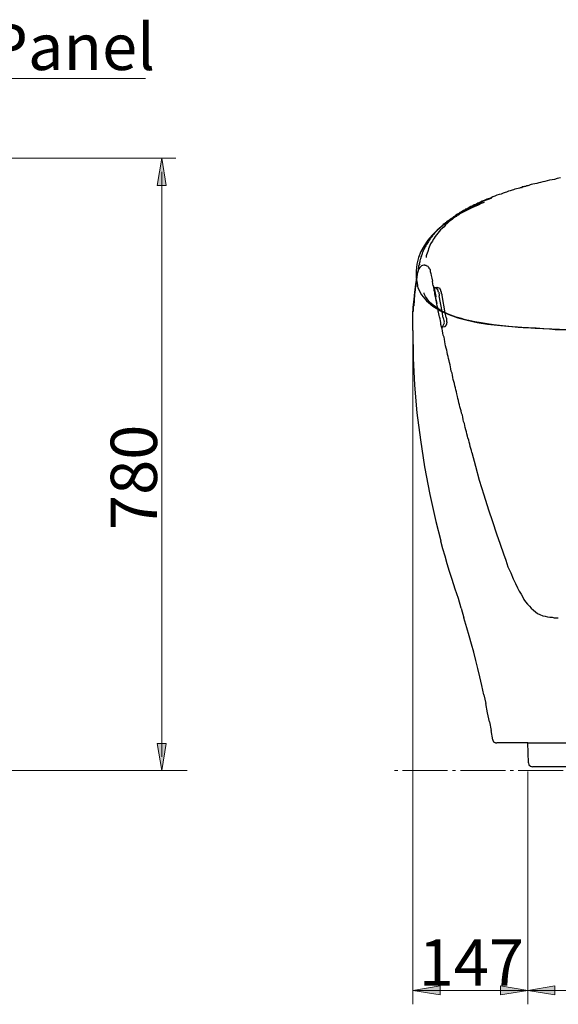
# Model space of a CAD drawing. Units: inches. Extents: x 183 to 667, y -457 to -25.
# Drawn here: x 484 to 551, y -389 to -266 of the extents above; entities that cross this region are included whole.
import ezdxf

# ---------------------------------------------------------------- set-up
doc = ezdxf.new("R2010")
doc.units = ezdxf.units.IN
doc.header["$MEASUREMENT"] = 0
for name, pattern in [('AI-Linetype-131', [4.841224, 2.085824, -0.918597, 0.918401, -0.918401]), ('AI-Linetype-132', [4.841224, 2.085824, -0.918597, 0.918401, -0.918401]), ('AI-Linetype-133', [4.841224, 2.085824, -0.918597, 0.918401, -0.918401]), ('AI-Linetype-134', [4.841224, 2.085824, -0.918597, 0.918401, -0.918401]), ('AI-Linetype-137', [4.841224, 2.085824, -0.918597, 0.918401, -0.918401]), ('AI-Linetype-138', [4.841224, 2.085824, -0.918597, 0.918401, -0.918401]), ('AI-Linetype-139', [4.841224, 2.085824, -0.918597, 0.918401, -0.918401]), ('AI-Linetype-140', [4.841224, 2.085824, -0.918597, 0.918401, -0.918401]), ('AI-Linetype-150', [4.841224, 2.085824, -0.918597, 0.918401, -0.918401]), ('AI-Linetype-163', [4.841224, 2.085824, -0.918597, 0.918401, -0.918401]), ('AI-Linetype-164', [4.841224, 2.085824, -0.918597, 0.918401, -0.918401]), ('AI-Linetype-166', [4.841224, 2.085824, -0.918597, 0.918401, -0.918401]), ('AI-Linetype-167', [4.841224, 2.085824, -0.918597, 0.918401, -0.918401])]:
    doc.linetypes.add(name, pattern=pattern)
doc.layers.add('Layer 1', color=7, linetype='Continuous')

# ---------------------------------------------------------------- blocks, each defined once
blk = doc.blocks.new('block 9')
at = {"layer": 'Layer 1'}
h = blk.add_hatch(color=7, dxfattribs=at)
h.dxf.hatch_style = 2
h.paths.add_polyline_path([(393.18, -338.94), (388.16, -343.06), (391.57, -337.53)])
at = {"layer": 'Layer 1', "color": 7, "lineweight": 5}
blk.add_lwpolyline([(388.59, -342.65), (409.63, -317.54), (494.83, -317.54)], dxfattribs=at)
at = {"layer": 'Layer 1', "lineweight": 0}
blk.add_lwpolyline([(393.18, -338.94), (388.16, -343.06), (391.57, -337.53), (393.18, -338.94)], dxfattribs=at)
blk = doc.blocks.new('block 7')
at = {"layer": 'Layer 1'}
h = blk.add_hatch(color=7, dxfattribs=at)
h.dxf.hatch_style = 2
h.paths.add_polyline_path([(497.42, -330.96), (496.86, -327.55), (496.29, -330.96)])
h = blk.add_hatch(color=7, dxfattribs=at)
h.dxf.hatch_style = 2
h.paths.add_polyline_path([(496.29, -400.99), (496.86, -404.4), (497.42, -400.99)])
h = blk.add_hatch(color=7, dxfattribs=at)
h.dxf.hatch_style = 2
h.paths.add_polyline_path([(531.8, -431.41), (528.39, -431.98), (531.8, -432.55)])
h = blk.add_hatch(color=7, dxfattribs=at)
h.dxf.hatch_style = 2
h.paths.add_polyline_path([(539.41, -432.55), (542.81, -431.98), (539.41, -431.41)])
h = blk.add_hatch(color=7, dxfattribs=at)
h.dxf.hatch_style = 2
h.paths.add_polyline_path([(546.22, -431.41), (542.81, -431.98), (546.22, -432.55)])
at = {"layer": 'Layer 1', "color": 7, "lineweight": 5}
for points in [[(498.61, -327.55), (467.92, -327.55)], [(496.86, -402.69), (496.86, -329.26)], [(528.39, -431.98), (528.39, -349.78)], [(452.3, -404.4), (500.06, -404.4)], [(542.81, -433.73), (542.81, -404.5)], [(542.81, -422.32), (542.81, -423.52)], [(528.39, -430.23), (528.39, -431.38)], [(542.81, -431.38), (542.81, -430.23)], [(528.39, -431.98), (528.39, -433.73)], [(528.39, -431.98), (542.81, -431.98)], [(542.81, -431.98), (617.3, -431.98)]]:
    blk.add_lwpolyline(points, dxfattribs=at)
at = {"layer": 'Layer 1', "lineweight": 0}
for points in [[(497.42, -330.96), (496.86, -327.55), (496.29, -330.96), (497.42, -330.96)], [(496.29, -400.99), (496.86, -404.4), (497.42, -400.99), (496.29, -400.99)], [(531.8, -431.41), (528.39, -431.98), (531.8, -432.55), (531.8, -431.41)], [(539.41, -432.55), (542.81, -431.98), (539.41, -431.41), (539.41, -432.55)], [(546.22, -431.41), (542.81, -431.98), (546.22, -432.55), (546.22, -431.41)]]:
    blk.add_lwpolyline(points, dxfattribs=at)
at = {"layer": 'Layer 1'}
blk.add_blockref('block 9', (0, 0), dxfattribs=at)
at = {"layer": 'Layer 1', "color": 7, "char_height": 5.8189, "attachment_point": 7}
for s, insert in [('\\fArial|b0|i0|c0|p34;\\W1;Capacitive Touch Panel', (409.35, -316.49)), ('\\fArial|b0|i0|c0|p34;\\W1;147', (529.11, -431.41))]:
    blk.add_mtext(s, dxfattribs=dict(at, insert=insert))
at = {"layer": 'Layer 1', "color": 7, "insert": (496.26, -374.21), "char_height": 5.8189, "attachment_point": 7, "rotation": 90}
blk.add_mtext('\\fArial|b0|i0|c0|p34;\\W1;780', dxfattribs=at)
blk = doc.blocks.new('block 6')
at = {"layer": 'Layer 1'}
blk.add_blockref('block 7', (0, 0), dxfattribs=at)
blk = doc.blocks.new('block 5')
at = {"layer": 'Layer 1'}
blk.add_blockref('block 6', (0, 0), dxfattribs=at)
blk = doc.blocks.new('block 4')
at = {"layer": 'Layer 1', "color": 7, "lineweight": 5}
for points in [[(526.09, -404.4), (526.49, -404.4)], [(527.09, -404.4), (532.75, -404.4)], [(533.35, -404.4), (533.75, -404.4)], [(534.35, -404.4), (540.01, -404.4)], [(540.61, -404.4), (541.01, -404.4)], [(541.61, -404.4), (547.27, -404.4)]]:
    blk.add_lwpolyline(points, dxfattribs=at)
at = {"layer": 'Layer 1'}
blk.add_blockref('block 5', (0, 0), dxfattribs=at)
blk = doc.blocks.new('block 16')
at = {"layer": 'Layer 1', "color": 7, "linetype": 'AI-Linetype-166', "lineweight": 25}
blk.add_lwpolyline([(531.9, -348.18), (531.85, -347.98), (531.8, -347.73), (531.75, -347.48), (531.7, -347.28), (531.65, -347.08), (531.6, -346.88), (531.55, -346.73), (531.55, -346.54)], dxfattribs=at)
at = {"layer": 'Layer 1', "color": 7, "linetype": 'AI-Linetype-134', "lineweight": 25}
blk.add_lwpolyline([(532.2, -347.63), (532.05, -346.8)], dxfattribs=at)
at = {"layer": 'Layer 1', "color": 7, "linetype": 'AI-Linetype-131', "lineweight": 25}
blk.add_lwpolyline([(532.55, -347.53), (532.44, -346.95)], dxfattribs=at)
at = {"layer": 'Layer 1', "color": 7, "linetype": 'AI-Linetype-163', "lineweight": 25}
blk.add_lwpolyline([(535.8, -364.5), (535.75, -364.25), (535.65, -364), (535.6, -363.75), (535.55, -363.45), (535.45, -363.2), (535.4, -362.95), (535.3, -362.65), (535.25, -362.45), (535.15, -362.15), (535.1, -361.9), (535.05, -361.64), (534.95, -361.34), (534.9, -361.09), (534.85, -360.84), (534.75, -360.59), (534.7, -360.34), (534.65, -360.04), (534.6, -359.79), (534.5, -359.54), (534.45, -359.24), (534.35, -358.99), (534.3, -358.74), (534.25, -358.49), (534.15, -358.24), (534.1, -357.94), (534.05, -357.69), (534, -357.44), (533.9, -357.14), (533.85, -356.89), (533.8, -356.64), (533.75, -356.39), (533.65, -356.14), (533.6, -355.84), (533.55, -355.59), (533.45, -355.34), (533.4, -355.09), (533.35, -354.79), (533.3, -354.54), (533.2, -354.29), (533.15, -353.99), (533.1, -353.74), (533.05, -353.49), (533, -353.18), (532.95, -352.98), (532.85, -352.68), (532.8, -352.43), (532.75, -352.18), (532.7, -351.88), (532.65, -351.63), (532.55, -351.38), (532.5, -351.08), (532.45, -350.83), (532.4, -350.58), (532.35, -350.28), (532.3, -350.03), (532.2, -349.78), (532.15, -349.53), (532.1, -349.23), (532.05, -348.98), (532, -348.73), (531.9, -348.43), (531.9, -348.18)], dxfattribs=at)
at = {"layer": 'Layer 1', "color": 7, "linetype": 'AI-Linetype-164', "lineweight": 25}
blk.add_lwpolyline([(531.9, -348.33), (531.9, -348.33)], dxfattribs=at)
at = {"layer": 'Layer 1', "color": 7, "linetype": 'AI-Linetype-139', "lineweight": 25}
blk.add_lwpolyline([(532.05, -348.78), (532.25, -348.48), (532.35, -348.23), (532.3, -348.08)], dxfattribs=at)
at = {"layer": 'Layer 1', "color": 7, "linetype": 'AI-Linetype-140', "lineweight": 25}
blk.add_lwpolyline([(532.2, -347.58), (532.3, -348.08)], dxfattribs=at)
at = {"layer": 'Layer 1', "color": 7, "linetype": 'AI-Linetype-167', "lineweight": 25}
blk.add_lwpolyline([(532.45, -348.63), (532.5, -348.63), (532.5, -348.58), (532.55, -348.53), (532.55, -348.48), (532.6, -348.43), (532.65, -348.43), (532.65, -348.33), (532.65, -348.23), (532.7, -348.18), (532.7, -348.13), (532.65, -348.08), (532.65, -347.98), (532.65, -347.68), (532.6, -347.63), (532.6, -347.58), (532.55, -347.53)], dxfattribs=at)
at = {"layer": 'Layer 1', "color": 7, "linetype": 'AI-Linetype-133', "lineweight": 25}
blk.add_lwpolyline([(532.35, -348.73), (532, -348.78)], dxfattribs=at)
at = {"layer": 'Layer 1', "color": 7, "linetype": 'AI-Linetype-137', "lineweight": 25}
blk.add_lwpolyline([(532.35, -348.73), (532.4, -348.68)], dxfattribs=at)
at = {"layer": 'Layer 1', "color": 7, "linetype": 'AI-Linetype-132', "lineweight": 25}
blk.add_lwpolyline([(532.35, -348.73), (532.35, -348.73)], dxfattribs=at)
at = {"layer": 'Layer 1', "color": 7, "linetype": 'AI-Linetype-138', "lineweight": 25}
blk.add_lwpolyline([(532.4, -348.73), (532.5, -348.63)], dxfattribs=at)
at = {"layer": 'Layer 1', "color": 7, "linetype": 'AI-Linetype-150', "lineweight": 25}
blk.add_lwpolyline([(535.78, -364.5), (536.23, -366.2), (536.73, -367.95), (537.28, -369.8), (537.88, -371.66), (538.38, -373.16), (538.88, -374.71), (539.33, -376.01), (539.78, -377.21), (540.08, -378.01), (540.33, -378.82), (540.68, -379.57), (540.98, -380.32), (541.28, -380.92), (541.53, -381.47), (541.74, -381.87), (541.99, -382.27), (542.19, -382.62), (542.34, -382.92), (542.54, -383.22), (542.79, -383.52), (543.04, -383.77), (543.24, -384.02), (543.54, -384.27), (543.79, -384.47), (544.04, -384.67), (544.34, -384.82), (544.69, -384.97), (544.99, -385.02), (545.29, -385.12), (545.59, -385.17), (545.89, -385.17), (546.14, -385.22), (546.64, -385.22)], dxfattribs=at)
blk = doc.blocks.new('block 17')
at = {"layer": 'Layer 1', "color": 7, "lineweight": 25}
blk.add_lwpolyline([(568.58, -349.23), (580, -349.23)], dxfattribs=at)
for points, knots in [([(537.34, -333.11), (537.34, -333.11), (536.95, -333.24), (536.95, -333.24), (536.95, -333.24), (536.57, -333.43), (536.57, -333.43), (532.56, -335.11), (527.79, -338.46), (528.95, -343.49), (528.95, -343.49), (528.95, -343.62), (528.95, -343.62), (528.95, -343.62), (529.01, -343.81), (529.01, -343.81), (530.95, -348.84), (541.47, -348.65), (545.54, -348.97), (545.54, -348.97), (546.25, -349.04), (546.25, -349.04), (546.25, -349.04), (547.6, -349.04), (547.6, -349.04)], [0, 0, 0, 0, 1, 1, 1, 2, 2, 2, 3, 3, 3, 4, 4, 4, 5, 5, 5, 6, 6, 6, 7, 7, 7, 8, 8, 8, 8]), ([(612.49, -349.04), (612.49, -349.04), (613.85, -349.04), (613.85, -349.04), (618.04, -348.65), (631.47, -349.1), (631.34, -342.07), (631.34, -342.07), (631.34, -341.75), (631.34, -341.75)], [0, 0, 0, 0, 1, 1, 1, 2, 2, 2, 3, 3, 3, 3]), ([(568.58, -349.23), (568.58, -349.23), (561.03, -349.23), (561.03, -349.23), (561.03, -349.23), (558.58, -349.23), (558.58, -349.23), (553.35, -349.23), (548.12, -349.17), (542.89, -348.84), (542.89, -348.84), (542.25, -348.84), (542.25, -348.84), (542.25, -348.84), (541.6, -348.78), (541.6, -348.78), (539.53, -348.59), (537.47, -348.39), (535.4, -347.94), (535.4, -347.94), (535.15, -347.88), (535.15, -347.88), (535.15, -347.88), (534.82, -347.81), (534.82, -347.81), (534.82, -347.81), (534.5, -347.68), (534.5, -347.68), (532.76, -347.23), (530.69, -346.33), (529.79, -344.59), (529.79, -344.59), (529.79, -344.46), (529.79, -344.46)], [0, 0, 0, 0, 1, 1, 1, 2, 2, 2, 3, 3, 3, 4, 4, 4, 5, 5, 5, 6, 6, 6, 7, 7, 7, 8, 8, 8, 9, 9, 9, 10, 10, 10, 11, 11, 11, 11]), ([(630.31, -344.46), (630.31, -344.46), (630.31, -344.59), (630.31, -344.59), (629.47, -346.33), (627.27, -347.23), (625.53, -347.75), (625.53, -347.75), (625.21, -347.81), (625.21, -347.81), (625.21, -347.81), (624.95, -347.88), (624.95, -347.88), (624.95, -347.88), (624.63, -347.94), (624.63, -347.94), (622.82, -348.33), (620.82, -348.59), (619.01, -348.71), (619.01, -348.71), (618.37, -348.78), (618.37, -348.78), (618.37, -348.78), (617.78, -348.84), (617.78, -348.84), (611.98, -349.17), (606.1, -349.23), (600.27, -349.23), (600.27, -349.23), (597.88, -349.23), (597.88, -349.23), (597.88, -349.23), (593.04, -349.23), (593.04, -349.23)], [0, 0, 0, 0, 1, 1, 1, 2, 2, 2, 3, 3, 3, 4, 4, 4, 5, 5, 5, 6, 6, 6, 7, 7, 7, 8, 8, 8, 9, 9, 9, 10, 10, 10, 11, 11, 11, 11]), ([(580, -349.23), (580, -349.23), (588.14, -349.23), (588.14, -349.23), (595.95, -349.23), (603.69, -349.23), (611.46, -349.1), (611.46, -349.1), (612.49, -349.04), (612.49, -349.04)], [0, 0, 0, 0, 1, 1, 1, 2, 2, 2, 3, 3, 3, 3])]:
    blk.add_open_spline(points, degree=3, knots=knots, dxfattribs=at)
blk = doc.blocks.new('block 3')
at = {"layer": 'Layer 1', "color": 7, "lineweight": 25}
for points in [[(546.92, -330.01), (546.52, -330.11), (546.17, -330.21), (545.87, -330.26), (545.56, -330.31), (545.26, -330.41), (544.96, -330.46), (544.71, -330.51), (544.41, -330.61), (544.21, -330.66), (543.96, -330.71), (543.71, -330.76), (543.46, -330.81), (543.26, -330.86), (543.11, -330.91), (542.96, -330.96), (542.81, -331.01), (542.66, -331.01), (542.61, -331.06), (542.51, -331.11), (542.41, -331.11), (542.31, -331.16), (542.11, -331.16), (542.01, -331.26), (541.86, -331.26), (541.76, -331.31), (541.61, -331.36), (541.41, -331.41), (541.21, -331.46), (541.01, -331.51), (540.86, -331.56), (540.61, -331.66), (540.41, -331.71), (540.16, -331.81), (539.96, -331.86), (539.71, -331.96), (539.46, -332.06), (539.21, -332.11), (538.91, -332.21), (538.66, -332.31), (538.41, -332.41), (538.21, -332.51), (538.01, -332.61)], [(538.01, -332.61), (537.66, -332.71), (537.35, -332.86), (537.05, -332.96), (536.75, -333.11), (536.55, -333.21), (536.3, -333.36), (536.1, -333.41), (535.85, -333.56), (535.65, -333.61), (535.45, -333.76), (535.3, -333.86), (535.15, -333.91), (535, -333.96), (534.85, -334.06), (534.75, -334.11), (534.6, -334.21), (534.45, -334.31), (534.3, -334.36), (534.15, -334.51), (534, -334.56), (533.8, -334.71), (533.65, -334.81), (533.5, -334.91), (533.3, -335.06), (533.2, -335.16), (533.05, -335.21), (532.95, -335.31), (532.85, -335.36), (532.8, -335.41), (532.7, -335.51), (532.6, -335.56), (532.55, -335.61), (532.45, -335.66), (532.4, -335.76), (532.3, -335.81), (532.2, -335.86), (532.15, -335.96), (532.05, -336.01), (532, -336.11), (531.9, -336.16), (531.8, -336.26), (531.75, -336.31), (531.65, -336.41), (531.55, -336.46), (531.5, -336.56), (531.4, -336.66), (531.35, -336.72), (531.3, -336.77), (531.2, -336.87), (531.15, -336.92), (531.1, -337.02), (531.05, -337.07), (531, -337.12), (530.9, -337.22), (530.85, -337.27), (530.85, -337.32), (530.75, -337.37), (530.75, -337.47), (530.7, -337.47), (530.65, -337.52), (530.6, -337.62), (530.55, -337.67), (530.55, -337.72), (530.5, -337.72), (530.45, -337.82), (530.4, -337.87), (530.35, -338.02), (530.25, -338.12), (530.2, -338.27), (530.1, -338.37), (530.05, -338.47), (530, -338.57), (529.95, -338.67), (529.9, -338.72), (529.9, -338.77), (529.85, -338.82), (529.85, -338.87), (529.8, -338.92), (529.75, -338.97), (529.75, -339.07), (529.7, -339.12), (529.7, -339.22), (529.65, -339.27), (529.6, -339.37), (529.55, -339.47), (529.55, -339.57), (529.5, -339.67), (529.45, -339.77), (529.45, -339.82), (529.4, -339.92), (529.4, -340.07), (529.35, -340.17), (529.3, -340.27), (529.25, -340.42), (529.25, -340.62)], [(538.26, -332.56), (537.96, -332.71), (537.61, -332.81), (537.4, -332.91), (537.2, -332.96), (537.05, -333.06), (536.9, -333.11), (536.75, -333.21), (536.6, -333.26), (536.45, -333.36), (536.35, -333.41), (536.2, -333.46), (536.1, -333.56), (535.9, -333.61), (535.7, -333.71), (535.5, -333.86), (535.25, -333.96), (535, -334.11), (534.75, -334.26), (534.5, -334.41), (534.25, -334.56), (534.1, -334.71), (533.95, -334.76), (533.9, -334.81), (533.85, -334.86), (533.75, -334.91), (533.5, -335.06), (533.3, -335.26), (533, -335.46), (532.75, -335.71), (532.5, -335.91), (532.3, -336.16), (532.05, -336.36), (531.85, -336.56), (531.7, -336.77), (531.5, -336.97), (531.35, -337.17), (531.2, -337.37), (531.05, -337.57), (530.95, -337.77), (530.85, -337.97), (530.7, -338.17), (530.6, -338.32), (530.5, -338.52), (530.45, -338.72), (530.35, -338.92), (530.3, -339.12), (530.25, -339.27), (530.2, -339.47), (530.1, -339.67), (530.05, -339.82), (530.05, -339.97), (530.05, -340.02)], [(529.2, -340.82), (529.2, -340.92), (529.15, -340.97), (529.1, -341.12), (529.1, -341.27), (529.04, -341.47), (529.04, -341.67), (528.99, -341.82), (528.94, -341.92), (528.94, -342.27), (528.89, -342.32), (528.89, -342.57), (528.84, -342.72), (528.84, -342.77), (528.79, -342.87), (528.79, -343.17), (528.74, -343.32), (528.74, -343.62), (528.69, -343.72), (528.69, -344.17), (528.64, -344.32), (528.64, -344.47), (528.59, -344.57), (528.59, -344.97), (528.54, -345.08), (528.54, -345.68), (528.49, -345.78), (528.49, -346.08), (528.44, -346.18), (528.44, -346.78)], [(529.9, -340.97), (529.75, -340.97), (529.6, -341.02), (529.45, -341.07), (529.35, -341.17), (529.25, -341.27), (529.15, -341.42), (529.1, -341.47), (529.1, -341.57), (529.04, -341.62), (529.04, -341.67)], [(529.2, -340.82), (529.25, -340.62)], [(529.9, -340.97), (530, -340.97), (530.05, -341.02), (530.15, -341.07), (530.25, -341.12), (530.3, -341.17), (530.4, -341.27), (530.4, -341.37), (530.5, -341.42), (530.55, -341.57), (530.55, -341.77), (530.65, -342.02), (530.7, -342.27), (530.75, -342.62), (530.85, -342.97)], [(528.39, -349.18), (528.39, -347.18), (528.44, -346.23), (528.54, -345.28), (528.64, -344.37), (528.74, -343.42), (528.89, -342.57), (529.04, -341.67)], [(531.15, -344.57), (531.15, -344.37), (531.1, -344.27), (531.05, -344.17), (531.05, -343.92), (531, -343.87), (531, -343.67), (530.95, -343.52), (530.9, -343.37), (530.9, -343.22), (530.85, -343.07), (530.85, -342.97)], [(531.4, -343.77), (531.05, -343.82)], [(531.1, -343.82), (531.05, -343.82)], [(531.05, -343.87), (531.25, -344.92), (531.25, -344.97)], [(531.6, -344.37), (531.5, -344.07), (531.25, -343.87), (531.1, -343.82)], [(531.1, -343.82), (531.1, -343.82)], [(531.5, -346.43), (531.5, -346.28), (531.45, -346.13), (531.45, -346.03), (531.4, -345.88), (531.4, -345.78), (531.35, -345.58), (531.3, -345.38), (531.25, -345.18), (531.25, -345.02), (531.2, -344.87), (531.2, -344.72), (531.15, -344.67), (531.15, -344.57)], [(531.4, -343.77), (531.45, -343.77)], [(531.45, -343.77), (531.45, -343.77)], [(531.7, -343.87), (531.45, -343.77)], [(531.65, -344.37), (531.7, -344.82)], [(532.05, -344.77), (532.05, -344.62), (532, -344.57), (532, -344.32), (531.95, -344.32), (531.95, -344.22), (531.9, -344.22), (531.9, -344.07), (531.85, -344.07), (531.85, -344.02), (531.8, -343.97), (531.8, -343.92), (531.7, -343.87)], [(531.2, -344.92), (531.4, -345.78)], [(532.05, -346.8), (531.7, -344.82)], [(532.44, -346.95), (532.05, -344.77)], [(531.5, -346.43), (531.5, -346.38)], [(531.55, -346.54), (531.55, -346.48), (531.5, -346.43)], [(531.8, -347.68), (531.8, -347.68)], [(528.39, -349.18), (528.44, -352.63), (528.59, -356.04), (528.89, -359.49), (529.35, -362.9), (529.85, -366.3), (530.5, -369.75), (531.25, -373.16), (531.9, -375.56)], [(532.15, -376.56), (531.9, -375.61)], [(532.45, -377.51), (532.15, -376.56)], [(532.7, -378.46), (532.45, -377.51)], [(533, -379.42), (532.7, -378.46)], [(533.3, -380.42), (533, -379.42)], [(533.7, -381.62), (533.3, -380.42)], [(534.1, -382.82), (533.7, -381.62)], [(534.45, -384.02), (534.1, -382.82)], [(534.45, -384.02), (534.8, -385.22)], [(535.15, -386.47), (534.8, -385.22)], [(535.45, -387.48), (535.15, -386.47)], [(535.75, -388.53), (535.45, -387.48)], [(536.05, -389.53), (535.75, -388.53)], [(536.3, -390.58), (536.05, -389.53)], [(536.55, -391.58), (536.3, -390.58)], [(536.8, -392.63), (536.55, -391.58)], [(537.05, -393.73), (536.8, -392.63)], [(537.3, -394.88), (537.05, -393.73)], [(537.3, -394.88), (537.56, -395.99)], [(537.76, -397.14), (537.56, -395.99)], [(538.01, -398.29), (537.76, -397.14)], [(538.01, -398.29), (538.21, -399.39)], [(538.41, -400.54), (538.21, -399.39)], [(538.41, -400.54), (538.41, -400.59), (538.46, -400.69), (538.51, -400.74), (538.51, -400.79), (538.56, -400.79), (538.56, -400.84), (538.66, -400.89), (538.71, -400.89), (538.76, -400.94), (538.91, -400.94)], [(542.81, -400.94), (538.91, -400.94)], [(542.91, -403.44), (542.81, -400.94)], [(542.81, -400.94), (617.36, -400.94)], [(542.91, -403.44), (542.96, -403.7), (543.16, -403.85), (543.41, -403.95)], [(543.41, -403.9), (553.22, -403.9)]]:
    blk.add_lwpolyline(points, dxfattribs=at)
at = {"layer": 'Layer 1'}
for name in ['block 4', 'block 17', 'block 16']:
    blk.add_blockref(name, (0, 0), dxfattribs=at)

msp = doc.modelspace()

# ---------------------------------------------------------------- block references
at = {"layer": 'Layer 1'}
msp.add_blockref('block 3', (4.69, 44.53), dxfattribs=at)

doc.saveas('drawing.dxf')
